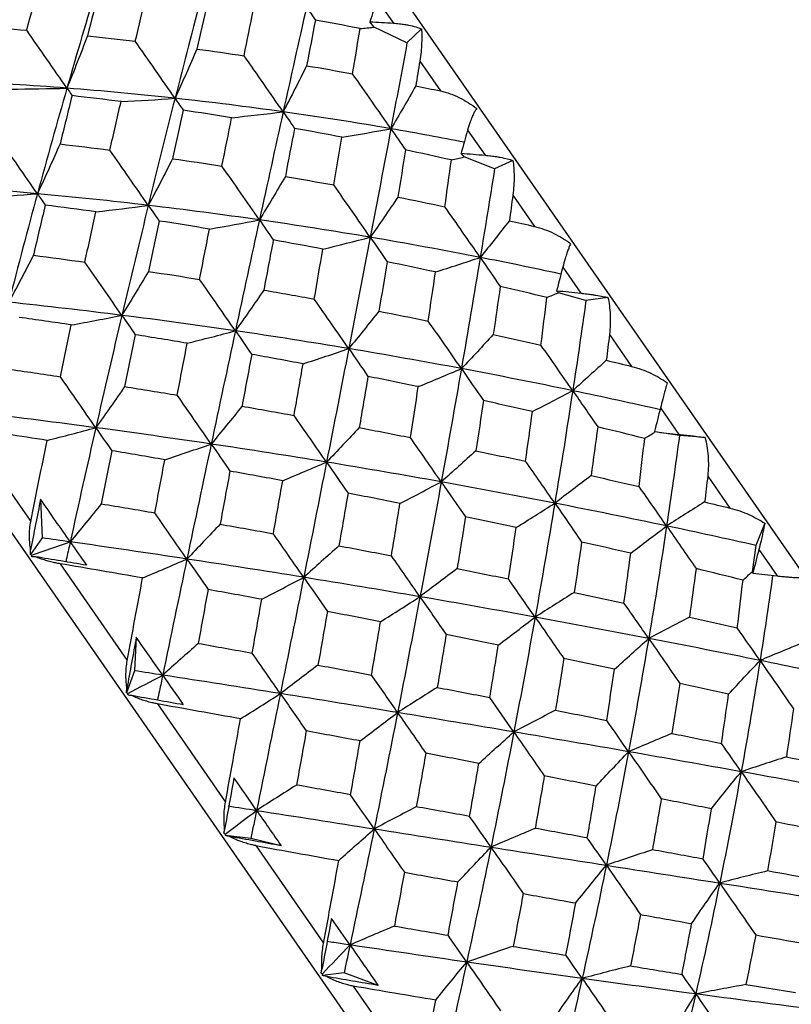
# Model space of a CAD drawing. Units: millimetres. Extents: x -102 to 102, y -159 to 131.
# Drawn here: x 51 to 58, y 81 to 89 of the extents above; entities that cross this region are included whole.
import ezdxf

# ---------------------------------------------------------------- set-up
doc = ezdxf.new("R2010")
doc.units = ezdxf.units.MM

msp = doc.modelspace()

# ---------------------------------------------------------------- linework, layer by layer
at = {"color": 7, "linetype": 'Continuous', "lineweight": 25}
for p, q in [((50.7052, 94.4994), (63.0767, 76.6714)), ((46.1045, 91.3068), (58.4759, 73.4788)), ((53.8916, 89.5569), (54.0389, 89.3445)), ((53.8661, 89.3082), (53.8296, 89.3571)), ((54.1605, 89.1693), (53.8661, 89.3082)), ((54.2905, 89.2928), (54.1605, 89.1693)), ((54.2747, 89.0047), (54.4593, 88.7388)), ((54.7021, 88.3889), (54.858, 88.1641)), ((54.6707, 88.1486), (54.6445, 88.1828)), ((54.9426, 88.0423), (54.6707, 88.1486)), ((55.106, 88.1175), (54.9426, 88.0423)), ((55.1062, 87.8065), (55.2993, 87.5282)), ((55.5521, 87.164), (55.7135, 86.9313)), ((55.5128, 86.9352), (55.4973, 86.9539)), ((55.7594, 86.8653), (55.5128, 86.9352)), ((55.9559, 86.8927), (55.7594, 86.8653)), ((55.9693, 86.5628), (56.1672, 86.2776)), ((56.4249, 85.9063), (56.5887, 85.6701)), ((50.2204, 85.7263), (50.7997, 84.8914)), ((56.3758, 85.6915), (56.3714, 85.6943)), ((56.595, 85.6611), (56.3758, 85.6915)), ((56.8237, 85.6422), (56.595, 85.6611)), ((56.847, 85.2979), (57.0459, 85.0113)), ((50.8874, 85.0906), (50.9015, 84.7447)), ((57.3557, 84.8756), (57.2775, 84.6776)), ((50.9015, 84.7447), (50.796, 84.5971)), ((57.2775, 84.6776), (57.2432, 84.4416)), ((57.3036, 84.64), (57.4666, 84.405)), ((51.0619, 84.5137), (51.6618, 83.6491)), ((57.2432, 84.4416), (57.2497, 84.4285)), ((51.7426, 83.8582), (51.7254, 83.5575)), ((51.7254, 83.5575), (51.6538, 83.3609)), ((51.9305, 83.2619), (52.5393, 82.3846)), ((52.7654, 82.0588), (52.5397, 82.0844)), ((53.0364, 81.9938), (52.7654, 82.0588)), ((52.8093, 81.9955), (53.4152, 81.1224)), ((53.5983, 80.8585), (53.406, 80.8359)), ((53.9021, 80.7463), (53.5983, 80.8585)), ((53.6812, 80.739), (54.2723, 79.8872))]:
    msp.add_line(p, q, dxfattribs=at)
for points in [[(50.7631, 89.2814), (50.801, 89.4195), (50.8392, 89.5568), (50.8777, 89.6932)], [(51.3925, 89.6758), (51.3019, 89.3774), (51.212, 89.0731), (51.123, 88.7636)], [(51.4142, 89.6433), (51.3777, 89.5068), (51.3415, 89.3692), (51.3053, 89.2305)], [(51.7334, 89.1832), (51.7665, 89.3224), (51.7997, 89.4601), (51.8328, 89.5965)], [(52.3276, 89.5995), (52.2478, 89.2964), (52.1679, 88.9874), (52.0882, 88.6733)], [(52.3779, 89.5253), (52.3467, 89.3894), (52.3154, 89.2521), (52.284, 89.1135)], [(53.2625, 89.4882), (53.1938, 89.1817), (53.1244, 88.8695), (53.0543, 88.5523)], [(53.2625, 89.4882), (53.287, 89.4529), (53.3137, 89.4136), (53.3423, 89.371)], [(53.8916, 89.5569), (53.8708, 89.4904), (53.8502, 89.4238), (53.8296, 89.3571)], [(52.7055, 89.0532), (52.7336, 89.1915), (52.7614, 89.3284), (52.7891, 89.464)], [(50.3324, 89.3148), (50.4757, 89.3047), (50.6193, 89.2936), (50.7631, 89.2814)], [(53.3423, 89.371), (53.3162, 89.2366), (53.29, 89.101), (53.2636, 88.9643)], [(53.7421, 89.2964), (53.6082, 89.3224), (53.4749, 89.3473), (53.3423, 89.371)], [(53.7421, 89.2964), (53.783, 89.3002), (53.8243, 89.3041), (53.8661, 89.3082)], [(53.8296, 89.3571), (53.8993, 89.353), (53.9691, 89.3488), (54.0389, 89.3445)], [(51.123, 88.7636), (51.0037, 88.9356), (50.8831, 89.1091), (50.7631, 89.2814)], [(51.3053, 89.2305), (51.246, 89.0728), (51.185, 88.9164), (51.123, 88.7636)], [(51.3053, 89.2305), (51.448, 89.2157), (51.5907, 89.2), (51.7334, 89.1832)], [(53.6745, 88.8923), (53.6973, 89.0281), (53.7198, 89.1628), (53.7421, 89.2964)], [(52.0882, 88.6733), (51.9708, 88.8424), (51.8519, 89.0133), (51.7334, 89.1832)], [(54.1605, 89.1693), (54.1136, 88.9168), (54.0656, 88.6607), (54.0167, 88.4013)], [(52.284, 89.1135), (52.22, 88.9649), (52.1544, 88.8174), (52.0882, 88.6733)], [(52.284, 89.1135), (52.4246, 89.0944), (52.5651, 89.0743), (52.7055, 89.0532)], [(53.0543, 88.5523), (52.9392, 88.7182), (52.8223, 88.8861), (52.7055, 89.0532)], [(53.2636, 88.9643), (53.195, 88.8254), (53.1248, 88.6874), (53.0543, 88.5523)], [(53.2636, 88.9643), (53.4008, 88.9412), (53.5378, 88.9172), (53.6745, 88.8923)], [(54.2747, 89.0047), (54.2631, 88.9314), (54.2513, 88.8578), (54.2395, 88.7839)], [(54.0167, 88.4013), (53.9041, 88.5636), (53.7895, 88.7281), (53.6745, 88.8923)], [(51.123, 88.7636), (50.802, 88.7886), (50.4819, 88.8084), (50.1636, 88.823)], [(54.2395, 88.7839), (54.1661, 88.655), (54.0915, 88.5269), (54.0167, 88.4013)], [(54.2395, 88.7839), (54.3128, 88.7691), (54.3861, 88.7541), (54.4593, 88.7388)], [(50.6212, 88.7557), (50.7893, 88.7564), (50.9573, 88.7591), (51.123, 88.7636)], [(51.123, 88.7636), (51.0341, 88.4542), (50.9461, 88.1395), (50.8593, 87.8205)], [(51.1686, 88.697), (51.1326, 88.554), (51.0967, 88.4099), (51.061, 88.2648)], [(51.123, 88.7636), (51.1362, 88.7447), (51.1515, 88.7223), (51.1686, 88.697)], [(52.0882, 88.6733), (51.766, 88.7085), (51.4441, 88.7387), (51.123, 88.7636)], [(51.6063, 88.6432), (51.4604, 88.6621), (51.3145, 88.6801), (51.1686, 88.697)], [(51.5066, 88.21), (51.5398, 88.3554), (51.573, 88.4998), (51.6063, 88.6432)], [(51.6063, 88.6432), (51.7677, 88.6515), (51.929, 88.6616), (52.0882, 88.6733)], [(52.0882, 88.6733), (52.0085, 88.3592), (51.9289, 88.04), (51.8498, 87.7164)], [(52.0882, 88.6733), (52.1106, 88.641), (52.1352, 88.6051), (52.1615, 88.5663)], [(53.0543, 88.5523), (52.7326, 88.5977), (52.4103, 88.638), (52.0882, 88.6733)], [(52.1615, 88.5663), (52.1298, 88.423), (52.0981, 88.2787), (52.0665, 88.1336)], [(52.5939, 88.4996), (52.4499, 88.5228), (52.3058, 88.545), (52.1615, 88.5663)], [(52.5939, 88.4996), (52.7481, 88.5157), (52.9021, 88.5334), (53.0543, 88.5523)], [(53.0543, 88.5523), (52.9842, 88.2351), (52.9135, 87.9129), (52.8424, 87.5864)], [(53.0543, 88.5523), (53.0862, 88.5064), (53.1203, 88.4567), (53.156, 88.4041)], [(54.0167, 88.4013), (53.697, 88.4566), (53.376, 88.5069), (53.0543, 88.5523)], [(52.5076, 88.0675), (52.5365, 88.2128), (52.5653, 88.3569), (52.5939, 88.4996)], [(53.156, 88.4041), (53.1288, 88.2623), (53.1014, 88.1193), (53.074, 87.9751)], [(53.5791, 88.3256), (53.4383, 88.3527), (53.2973, 88.3789), (53.156, 88.4041)], [(53.5791, 88.3256), (53.7255, 88.3497), (53.872, 88.375), (54.0167, 88.4013)], [(54.0167, 88.4013), (53.9566, 88.0825), (53.8951, 87.7589), (53.8323, 87.4311)], [(54.0167, 88.4013), (54.0582, 88.3415), (54.1019, 88.2778), (54.1472, 88.2112)], [(54.7021, 88.3889), (54.6828, 88.3202), (54.6636, 88.2516), (54.6445, 88.1828)], [(50.8593, 87.8205), (50.7431, 87.9878), (50.6256, 88.157), (50.5085, 88.3252)], [(51.061, 88.2648), (50.9951, 88.1148), (50.9275, 87.966), (50.8593, 87.8205)], [(51.061, 88.2648), (51.2093, 88.2474), (51.3579, 88.2292), (51.5066, 88.21)], [(53.5067, 87.8987), (53.5311, 88.0421), (53.5552, 88.1844), (53.5791, 88.3256)], [(51.8498, 87.7164), (51.7363, 87.8799), (51.6213, 88.0453), (51.5066, 88.21)], [(54.1472, 88.2112), (54.1245, 88.0717), (54.1017, 87.9313), (54.0785, 87.79)], [(54.557, 88.122), (54.4208, 88.1526), (54.2842, 88.1823), (54.1472, 88.2112)], [(54.6445, 88.1828), (54.7156, 88.1766), (54.7868, 88.1704), (54.858, 88.1641)], [(52.0665, 88.1336), (51.9954, 87.9929), (51.9228, 87.8532), (51.8498, 87.7164)], [(52.0665, 88.1336), (52.2135, 88.1124), (52.3606, 88.0904), (52.5076, 88.0675)], [(54.4987, 87.7045), (54.5183, 87.8435), (54.5378, 87.9827), (54.557, 88.122)], [(54.557, 88.122), (54.5945, 88.1307), (54.6324, 88.1396), (54.6707, 88.1486)], [(52.8424, 87.5864), (52.732, 87.7455), (52.6198, 87.9067), (52.5076, 88.0675)], [(54.9426, 88.0423), (54.9014, 87.7815), (54.8588, 87.5177), (54.8148, 87.2513)], [(50.8593, 87.8205), (50.53, 87.8508), (50.2019, 87.8767), (49.8758, 87.8981)], [(53.074, 87.9751), (52.9977, 87.8442), (52.9202, 87.714), (52.8424, 87.5864)], [(53.074, 87.9751), (53.2184, 87.9504), (53.3627, 87.925), (53.5067, 87.8987)], [(53.8323, 87.4311), (53.7252, 87.5855), (53.6161, 87.7422), (53.5067, 87.8987)], [(50.3719, 87.7866), (50.5351, 87.7961), (50.6982, 87.8074), (50.8593, 87.8205)], [(50.8593, 87.8205), (50.7724, 87.5014), (50.6868, 87.178), (50.6025, 86.8509)], [(50.8593, 87.8205), (50.8805, 87.7899), (50.9039, 87.756), (50.929, 87.7193)], [(51.8498, 87.7164), (51.519, 87.7555), (51.1885, 87.7902), (50.8593, 87.8205)], [(55.1062, 87.8065), (55.096, 87.7309), (55.0857, 87.6551), (55.0754, 87.5793)], [(50.929, 87.7193), (50.8936, 87.5708), (50.8584, 87.4213), (50.8235, 87.2711)], [(51.3823, 87.6588), (51.231, 87.6799), (51.0799, 87.7001), (50.929, 87.7193)], [(54.0785, 87.79), (53.9972, 87.6692), (53.9148, 87.549), (53.8323, 87.4311)], [(54.0785, 87.79), (54.219, 87.7623), (54.359, 87.7338), (54.4987, 87.7045)], [(51.2831, 87.2091), (51.316, 87.36), (51.3491, 87.5099), (51.3823, 87.6588)], [(51.3823, 87.6588), (51.5387, 87.6765), (51.6952, 87.6957), (51.8498, 87.7164)], [(51.8498, 87.7164), (51.7706, 87.3929), (51.6917, 87.065), (51.6135, 86.7336)], [(51.8498, 87.7164), (51.8799, 87.6729), (51.9123, 87.626), (51.9463, 87.5764)], [(52.8424, 87.5864), (52.5117, 87.634), (52.1805, 87.6774), (51.8498, 87.7164)], [(54.8148, 87.2513), (54.7112, 87.4006), (54.6053, 87.5524), (54.4987, 87.7045)], [(51.9463, 87.5764), (51.9144, 87.4273), (51.8827, 87.2773), (51.851, 87.1264)], [(52.3963, 87.5048), (52.2463, 87.5295), (52.0963, 87.5534), (51.9463, 87.5764)], [(52.3963, 87.5048), (52.5455, 87.5307), (52.6948, 87.558), (52.8424, 87.5864)], [(52.8424, 87.5864), (52.7712, 87.26), (52.6997, 86.9293), (52.6278, 86.5952)], [(52.8424, 87.5864), (52.8817, 87.5298), (52.9231, 87.4697), (52.966, 87.407)], [(53.8323, 87.4311), (53.5033, 87.487), (53.1731, 87.5388), (52.8424, 87.5864)], [(55.0754, 87.5793), (54.989, 87.4691), (54.9018, 87.3592), (54.8148, 87.2513)], [(55.0754, 87.5793), (55.1502, 87.5625), (55.2248, 87.5455), (55.2993, 87.5282)], [(52.3081, 87.055), (52.3375, 87.2057), (52.3669, 87.3557), (52.3963, 87.5048)], [(52.966, 87.407), (52.9379, 87.2585), (52.9097, 87.1093), (52.8814, 86.9593)], [(53.4088, 87.3253), (53.2615, 87.3533), (53.1139, 87.3805), (52.966, 87.407)], [(53.4088, 87.3253), (53.5504, 87.3595), (53.6921, 87.3949), (53.8323, 87.4311)], [(53.8323, 87.4311), (53.7696, 87.1034), (53.7056, 86.7715), (53.6404, 86.4364)], [(53.8323, 87.4311), (53.8808, 87.3613), (53.9314, 87.2879), (53.9833, 87.2119)], [(54.8148, 87.2513), (54.4891, 87.3152), (54.1613, 87.3752), (53.8323, 87.4311)], [(53.3322, 86.8793), (53.358, 87.0289), (53.3835, 87.1776), (53.4088, 87.3253)], [(50.8235, 87.2711), (50.751, 87.1294), (50.6769, 86.9887), (50.6025, 86.8509)], [(50.8235, 87.2711), (50.9764, 87.2512), (51.1296, 87.2305), (51.2831, 87.2091)], [(51.6135, 86.7336), (51.5044, 86.8908), (51.3937, 87.0502), (51.2831, 87.2091)], [(53.9833, 87.2119), (53.9591, 87.0657), (53.9346, 86.9186), (53.9098, 86.7705)], [(54.415, 87.1211), (54.2716, 87.152), (54.1277, 87.1823), (53.9833, 87.2119)], [(54.415, 87.1211), (54.5486, 87.1637), (54.6824, 87.2072), (54.8148, 87.2513)], [(54.8148, 87.2513), (54.7607, 86.9238), (54.7046, 86.5924), (54.6465, 86.2578)], [(54.8148, 87.2513), (54.8724, 87.1682), (54.9323, 87.0812), (54.9934, 86.9918)], [(51.851, 87.1264), (51.7728, 86.9941), (51.6932, 86.8625), (51.6135, 86.7336)], [(51.851, 87.1264), (52.0032, 87.1033), (52.1556, 87.0795), (52.3081, 87.055)], [(54.3503, 86.6829), (54.3721, 86.8287), (54.3936, 86.9747), (54.415, 87.1211)], [(55.5521, 87.164), (55.5338, 87.094), (55.5155, 87.024), (55.4973, 86.9539)], [(52.6278, 86.5952), (52.5225, 86.747), (52.4153, 86.9011), (52.3081, 87.055)], [(52.8814, 86.9593), (52.7977, 86.8368), (52.7127, 86.7149), (52.6278, 86.5952)], [(52.8814, 86.9593), (53.0318, 86.9333), (53.1821, 86.9066), (53.3322, 86.8793)], [(54.9934, 86.9918), (54.973, 86.8484), (54.9523, 86.7049), (54.9313, 86.5611)], [(55.4098, 86.8931), (55.2716, 86.9266), (55.1328, 86.9595), (54.9934, 86.9918)], [(55.4098, 86.8931), (55.4438, 86.907), (55.4781, 86.921), (55.5128, 86.9352)], [(55.4973, 86.9539), (55.5693, 86.9464), (55.6414, 86.9389), (55.7135, 86.9313)], [(51.6135, 86.7336), (51.2756, 86.7763), (50.9384, 86.8154), (50.6025, 86.8509)], [(53.6404, 86.4364), (53.5392, 86.5823), (53.4359, 86.7307), (53.3322, 86.8793)], [(55.3574, 86.4672), (55.3753, 86.6099), (55.3928, 86.7519), (55.4098, 86.8931)], [(55.7594, 86.8653), (55.7218, 86.5993), (55.6824, 86.3308), (55.6411, 86.0604)], [(53.9098, 86.7705), (53.8207, 86.6583), (53.7304, 86.5463), (53.6404, 86.4364)], [(53.9098, 86.7705), (54.057, 86.742), (54.2039, 86.7128), (54.3503, 86.6829)], [(51.1619, 86.6482), (51.0066, 86.6712), (50.8514, 86.6935), (50.6964, 86.7151)], [(51.1619, 86.6482), (51.3128, 86.6753), (51.464, 86.7039), (51.6135, 86.7336)], [(51.6135, 86.7336), (51.5352, 86.4022), (51.4575, 86.0673), (51.3805, 85.7297)], [(51.6135, 86.7336), (51.6514, 86.6789), (51.6916, 86.6209), (51.7332, 86.5604)], [(52.6278, 86.5952), (52.2897, 86.6448), (51.9513, 86.691), (51.6135, 86.7336)], [(54.6465, 86.2578), (54.5495, 86.3976), (54.4503, 86.5401), (54.3503, 86.6829)], [(51.0639, 86.1855), (51.0964, 86.3405), (51.1291, 86.4948), (51.1619, 86.6482)], [(52.1972, 86.4845), (52.3411, 86.5203), (52.4852, 86.5573), (52.6278, 86.5952)], [(52.6278, 86.5952), (52.5559, 86.2612), (52.4838, 85.9237), (52.4115, 85.5836)], [(52.6278, 86.5952), (52.6744, 86.528), (52.7232, 86.4574), (52.7733, 86.3845)], [(53.6404, 86.4364), (53.3037, 86.4927), (52.9659, 86.5457), (52.6278, 86.5952)], [(51.7332, 86.5604), (51.7015, 86.4064), (51.6699, 86.2519), (51.6384, 86.0968)], [(52.1972, 86.4845), (52.0426, 86.5105), (51.8879, 86.5358), (51.7332, 86.5604)], [(54.9313, 86.5611), (54.8368, 86.4594), (54.7414, 86.3578), (54.6465, 86.2578)], [(54.9313, 86.5611), (55.0739, 86.5303), (55.2159, 86.499), (55.3574, 86.4672)], [(55.9693, 86.5628), (55.96, 86.4861), (55.9505, 86.4092), (55.9409, 86.332)], [(52.1079, 86.0205), (52.1377, 86.1759), (52.1675, 86.3306), (52.1972, 86.4845)], [(53.2322, 86.3003), (53.3685, 86.3447), (53.5051, 86.3903), (53.6404, 86.4364)], [(53.6404, 86.4364), (53.5753, 86.1012), (53.5091, 85.7628), (53.442, 85.4219)], [(53.6404, 86.4364), (53.6958, 86.3566), (53.7533, 86.2734), (53.8119, 86.188)], [(54.6465, 86.2578), (54.3128, 86.3205), (53.9772, 86.3801), (53.6404, 86.4364)], [(55.6411, 86.0604), (55.5486, 86.1938), (55.4535, 86.3301), (55.3574, 86.4672)], [(52.7733, 86.3845), (52.7446, 86.231), (52.7157, 86.0768), (52.6868, 85.9219)], [(53.2322, 86.3003), (53.0794, 86.329), (52.9265, 86.3571), (52.7733, 86.3845)], [(55.9409, 86.332), (55.8412, 86.2411), (55.7408, 86.1501), (55.6411, 86.0604)], [(55.9409, 86.332), (56.0165, 86.314), (56.092, 86.2959), (56.1672, 86.2776)], [(50.5941, 86.2542), (50.7506, 86.2319), (50.9072, 86.209), (51.0639, 86.1855)], [(53.152, 85.8389), (53.1789, 85.9933), (53.2056, 86.1472), (53.2322, 86.3003)], [(54.2616, 86.0964), (54.3901, 86.1495), (54.5189, 86.2036), (54.6465, 86.2578)], [(54.6465, 86.2578), (54.5885, 85.9232), (54.5285, 85.5855), (54.4668, 85.2455)], [(54.6465, 86.2578), (54.7106, 86.1655), (54.7767, 86.0697), (54.8439, 85.9717)], [(55.6411, 86.0604), (55.3121, 86.1292), (54.9803, 86.1951), (54.6465, 86.2578)], [(51.3805, 85.7297), (51.2761, 85.8801), (51.17, 86.0329), (51.0639, 86.1855)], [(53.8119, 86.188), (53.7862, 86.036), (53.7603, 85.8835), (53.7342, 85.7304)], [(54.2616, 86.0964), (54.1121, 86.1275), (53.9622, 86.158), (53.8119, 86.188)], [(51.6384, 86.0968), (51.5533, 85.9733), (51.4669, 85.8503), (51.3805, 85.7297)], [(51.6384, 86.0968), (51.7949, 86.0719), (51.9513, 86.0465), (52.1079, 86.0205)], [(54.1911, 85.6416), (54.2148, 85.793), (54.2383, 85.9447), (54.2616, 86.0964)], [(55.2805, 85.8738), (55.4008, 85.9356), (55.5215, 85.998), (55.6411, 86.0604)], [(55.6411, 86.0604), (55.5905, 85.728), (55.5371, 85.3927), (55.4811, 85.0552)], [(55.6411, 86.0604), (55.7139, 85.9556), (55.7887, 85.8471), (55.8644, 85.7366)], [(56.4385, 85.8866), (56.1748, 85.9464), (55.9089, 86.0044), (55.6411, 86.0604)], [(52.4115, 85.5836), (52.3116, 85.7276), (52.2099, 85.874), (52.1079, 86.0205)], [(54.8439, 85.9717), (54.8213, 85.8223), (54.7985, 85.6728), (54.7754, 85.5232)], [(55.2805, 85.8738), (55.1356, 85.9069), (54.99, 85.9396), (54.8439, 85.9717)], [(52.6868, 85.9219), (52.5957, 85.8082), (52.5035, 85.6949), (52.4115, 85.5836)], [(52.6868, 85.9219), (52.842, 85.8947), (52.9971, 85.8671), (53.152, 85.8389)], [(55.2201, 85.4296), (55.2407, 85.5784), (55.2609, 85.7265), (55.2805, 85.8738)], [(56.4249, 85.9063), (56.407, 85.8356), (56.3892, 85.7649), (56.3714, 85.6943)], [(51.3805, 85.7297), (51.0373, 85.7757), (50.6948, 85.819), (50.3539, 85.8595)], [(53.442, 85.4219), (53.3468, 85.5591), (53.2496, 85.6988), (53.152, 85.8389)], [(50.946, 85.6163), (50.7041, 85.6542), (50.4621, 85.6909), (50.2204, 85.7263)], [(50.946, 85.6163), (51.0911, 85.6528), (51.2366, 85.6908), (51.3805, 85.7297)], [(51.3805, 85.7297), (51.3035, 85.3921), (51.2273, 85.0517), (51.1519, 84.7095)], [(51.3805, 85.7297), (51.4262, 85.6638), (51.4741, 85.5946), (51.5234, 85.5234)], [(52.4115, 85.5836), (52.0677, 85.6349), (51.7237, 85.6837), (51.3805, 85.7297)], [(53.7342, 85.7304), (53.6372, 85.6269), (53.5394, 85.5236), (53.442, 85.4219)], [(53.7342, 85.7304), (53.8868, 85.7012), (54.0391, 85.6716), (54.1911, 85.6416)], [(55.8644, 85.7366), (55.8452, 85.5922), (55.8256, 85.4471), (55.8054, 85.3015)], [(56.2839, 85.6335), (56.1448, 85.6683), (56.005, 85.7027), (55.8644, 85.7366)], [(50.7997, 84.8914), (50.8481, 85.1347), (50.8969, 85.3763), (50.946, 85.6163)], [(54.4668, 85.2455), (54.3766, 85.3755), (54.2843, 85.5082), (54.1911, 85.6416)], [(56.2338, 85.2042), (56.2511, 85.348), (56.2678, 85.4911), (56.2839, 85.6335)], [(56.2839, 85.6335), (56.3142, 85.6526), (56.3448, 85.6719), (56.3758, 85.6915)], [(56.3714, 85.6943), (56.4438, 85.6862), (56.5163, 85.6782), (56.5887, 85.6701)], [(56.595, 85.6611), (56.5589, 85.393), (56.5204, 85.1231), (56.4798, 84.8519)], [(51.5234, 85.5234), (51.4921, 85.3661), (51.461, 85.2082), (51.43, 85.0497)], [(51.9977, 85.4437), (51.8397, 85.4708), (51.6815, 85.4974), (51.5234, 85.5234)], [(51.9977, 85.4437), (52.1358, 85.4893), (52.2744, 85.5361), (52.4115, 85.5836)], [(52.4115, 85.5836), (52.3393, 85.2435), (52.2669, 84.9008), (52.1947, 84.5564)], [(52.4115, 85.5836), (52.4655, 85.5058), (52.5216, 85.4247), (52.5789, 85.3417)], [(53.442, 85.4219), (53.0992, 85.4783), (52.7554, 85.5322), (52.4115, 85.5836)], [(54.7754, 85.5232), (54.6728, 85.4303), (54.5695, 85.3373), (54.4668, 85.2455)], [(54.7754, 85.5232), (54.9241, 85.4925), (55.0723, 85.4612), (55.2201, 85.4296)], [(51.908, 84.9692), (51.9379, 85.1279), (51.9678, 85.286), (51.9977, 85.4437)], [(53.05, 85.2556), (53.1807, 85.3103), (53.3119, 85.366), (53.442, 85.4219)], [(53.442, 85.4219), (53.3748, 85.081), (53.3068, 84.7377), (53.2379, 84.3927)], [(53.442, 85.4219), (53.5042, 85.3323), (53.5685, 85.2394), (53.6338, 85.1446)], [(54.4668, 85.2455), (54.1267, 85.3067), (53.7848, 85.3655), (53.442, 85.4219)], [(55.4811, 85.0552), (55.396, 85.1778), (55.3086, 85.3032), (55.2201, 85.4296)], [(52.5789, 85.3417), (52.5497, 85.184), (52.5204, 85.026), (52.4912, 84.8678)], [(53.05, 85.2556), (52.8932, 85.2848), (52.7362, 85.3135), (52.5789, 85.3417)], [(52.9669, 84.7826), (52.9948, 84.9408), (53.0225, 85.0985), (53.05, 85.2556)], [(55.8054, 85.3015), (55.6974, 85.2193), (55.5887, 85.1368), (55.4811, 85.0552)], [(55.8054, 85.3015), (55.9488, 85.2694), (56.0916, 85.237), (56.2338, 85.2042)], [(56.847, 85.2979), (56.838, 85.2209), (56.8287, 85.1437), (56.8193, 85.0663)], [(54.0977, 85.053), (54.2207, 85.1167), (54.3442, 85.1811), (54.4668, 85.2455)], [(54.4668, 85.2455), (54.4051, 84.9055), (54.3416, 84.5631), (54.2765, 84.2193)], [(54.4668, 85.2455), (54.5372, 85.1441), (54.6095, 85.0394), (54.6828, 84.933)], [(55.4811, 85.0552), (55.1453, 85.1209), (54.807, 85.1843), (54.4668, 85.2455)], [(56.4798, 84.8519), (56.4, 84.9668), (56.3176, 85.0849), (56.2338, 85.2042)], [(50.8874, 85.0906), (50.8573, 84.94), (50.8274, 84.7893), (50.7979, 84.6386)], [(51.1519, 84.7095), (51.0648, 84.835), (50.9767, 84.962), (50.8874, 85.0906)], [(53.6338, 85.1446), (53.6068, 84.9885), (53.5797, 84.8318), (53.5524, 84.6746)], [(54.0977, 85.053), (53.9434, 85.084), (53.7888, 85.1145), (53.6338, 85.1446)], [(51.43, 85.0497), (51.338, 84.9355), (51.2448, 84.8215), (51.1519, 84.7095)], [(51.43, 85.0497), (51.5907, 85.023), (51.75, 84.9962), (51.908, 84.9692)], [(54.0218, 84.5854), (54.0474, 84.7413), (54.0727, 84.8972), (54.0977, 85.053)], [(55.1357, 84.8368), (55.2507, 84.9093), (55.3663, 84.9824), (55.4811, 85.0552)], [(55.4811, 85.0552), (55.4251, 84.7177), (55.3665, 84.378), (55.3054, 84.037)], [(55.4811, 85.0552), (55.5595, 84.9422), (55.6399, 84.8258), (55.7209, 84.7079)], [(56.4798, 84.8519), (56.15, 84.9217), (55.8168, 84.9895), (55.4811, 85.0552)], [(56.8193, 85.0663), (56.7059, 84.9949), (56.5923, 84.9231), (56.4798, 84.8519)], [(56.8193, 85.0663), (56.895, 85.048), (56.9706, 85.0297), (57.0459, 85.0113)], [(52.1947, 84.5564), (52.1005, 84.6921), (52.0044, 84.8305), (51.908, 84.9692)], [(54.6828, 84.933), (54.6582, 84.779), (54.6334, 84.6249), (54.6083, 84.4708)], [(55.1357, 84.8368), (54.9853, 84.8693), (54.8343, 84.9013), (54.6828, 84.933)], [(52.4912, 84.8678), (52.3929, 84.7634), (52.2935, 84.6591), (52.1947, 84.5564)], [(52.4912, 84.8678), (52.651, 84.8396), (52.8096, 84.8112), (52.9669, 84.7826)], [(55.0676, 84.3785), (55.0908, 84.5319), (55.1135, 84.6847), (55.1357, 84.8368)], [(56.1589, 84.608), (56.2656, 84.6893), (56.373, 84.7709), (56.4798, 84.8519)], [(56.4798, 84.8519), (56.4298, 84.5186), (56.3764, 84.1832), (56.3197, 83.8467)], [(57.2775, 84.6776), (57.0141, 84.737), (56.7481, 84.7951), (56.4798, 84.8519)], [(56.4798, 84.8519), (56.5661, 84.7275), (56.6544, 84.5995), (56.7433, 84.4701)], [(51.1519, 84.7095), (51.0684, 84.7213), (50.9849, 84.7331), (50.9015, 84.7447)], [(53.2379, 84.3927), (53.1491, 84.5207), (53.0583, 84.6513), (52.9669, 84.7826)], [(50.796, 84.5971), (50.7962, 84.6098), (50.7968, 84.6236), (50.7979, 84.6386)], [(50.8069, 84.5917), (50.9227, 84.6305), (51.0378, 84.6698), (51.1519, 84.7095)], [(51.1519, 84.7095), (51.1988, 84.642), (51.2471, 84.5723), (51.297, 84.5004)], [(52.1947, 84.5564), (51.8467, 84.6092), (51.4989, 84.6603), (51.1519, 84.7095)], [(53.5524, 84.6746), (53.4479, 84.5803), (53.3425, 84.4858), (53.2379, 84.3927)], [(53.5524, 84.6746), (53.7099, 84.645), (53.8664, 84.6153), (54.0218, 84.5854)], [(55.7209, 84.7079), (55.6991, 84.5584), (55.6767, 84.4082), (55.6538, 84.2575)], [(56.1589, 84.608), (56.0136, 84.6416), (55.8676, 84.6749), (55.7209, 84.7079)], [(57.3036, 84.64), (57.2856, 84.5695), (57.2677, 84.499), (57.2497, 84.4285)], [(50.8069, 84.5917), (50.8032, 84.5935), (50.7995, 84.5953), (50.796, 84.5971)], [(50.8107, 84.576), (50.8094, 84.5812), (50.8081, 84.5864), (50.8069, 84.5917)], [(50.841, 84.5764), (50.8293, 84.5767), (50.8191, 84.5765), (50.8107, 84.576)], [(51.297, 84.5004), (51.1445, 84.5261), (50.9925, 84.5514), (50.841, 84.5764)], [(51.7988, 84.3873), (51.9308, 84.4429), (52.0633, 84.4995), (52.1947, 84.5564)], [(52.1947, 84.5564), (52.1224, 84.2119), (52.0502, 83.8657), (51.9783, 83.5186)], [(52.1947, 84.5564), (52.2559, 84.4681), (52.3193, 84.3767), (52.3837, 84.2837)], [(53.2379, 84.3927), (52.8907, 84.4489), (52.5426, 84.5035), (52.1947, 84.5564)], [(54.2765, 84.2193), (54.1934, 84.3392), (54.108, 84.4618), (54.0218, 84.5854)], [(56.099, 84.1631), (56.1196, 84.312), (56.1396, 84.4603), (56.1589, 84.608)], [(51.7988, 84.3873), (51.5536, 84.4302), (51.3079, 84.4723), (51.0619, 84.5137)], [(54.6083, 84.4708), (54.4978, 84.3868), (54.3867, 84.3026), (54.2765, 84.2193)], [(54.6083, 84.4708), (54.7621, 84.4402), (54.9152, 84.4095), (55.0676, 84.3785)], [(56.7433, 84.4701), (56.7241, 84.3258), (56.7042, 84.181), (56.6838, 84.0357)], [(57.1622, 84.3678), (57.0234, 84.4021), (56.8837, 84.4362), (56.7433, 84.4701)], [(51.6618, 83.6491), (51.7074, 83.8961), (51.753, 84.1423), (51.7988, 84.3873)], [(52.8633, 84.1964), (52.988, 84.2613), (53.1134, 84.327), (53.2379, 84.3927)], [(53.2379, 84.3927), (53.1691, 84.0477), (53.0994, 83.7012), (53.0292, 83.3538)], [(53.2379, 84.3927), (53.3069, 84.2934), (53.3779, 84.1908), (53.4497, 84.0869)], [(54.2765, 84.2193), (53.9316, 84.2787), (53.5852, 84.3365), (53.2379, 84.3927)], [(55.3054, 84.037), (55.2281, 84.1485), (55.1484, 84.2629), (55.0676, 84.3785)], [(57.1622, 84.3678), (57.1889, 84.3921), (57.2159, 84.4167), (57.2432, 84.4416)], [(57.2497, 84.4285), (57.3221, 84.4206), (57.3943, 84.4128), (57.4666, 84.405)], [(57.1109, 83.9403), (57.1287, 84.0832), (57.1458, 84.2257), (57.1622, 84.3678)], [(52.3837, 84.2837), (52.3543, 84.1236), (52.3249, 83.9631), (52.2955, 83.8024)], [(52.8633, 84.1964), (52.7035, 84.2258), (52.5436, 84.2549), (52.3837, 84.2837)], [(53.9241, 83.996), (54.0413, 84.0701), (54.1593, 84.1449), (54.2765, 84.2193)], [(54.2765, 84.2193), (54.2114, 83.8755), (54.1447, 83.5302), (54.0765, 83.1842)], [(54.2765, 84.2193), (54.3531, 84.109), (54.4316, 83.9956), (54.5107, 83.8808)], [(55.3054, 84.037), (54.9646, 84.0992), (54.6214, 84.16), (54.2765, 84.2193)], [(55.6538, 84.2575), (55.5376, 84.1841), (55.4209, 84.1103), (55.3054, 84.037)], [(55.6538, 84.2575), (55.8026, 84.2263), (55.951, 84.1948), (56.099, 84.1631)], [(52.7779, 83.7156), (52.8065, 83.8762), (52.835, 84.0365), (52.8633, 84.1964)], [(56.3197, 83.8467), (56.2483, 83.9496), (56.1743, 84.0556), (56.099, 84.1631)], [(53.4497, 84.0869), (53.4217, 83.9275), (53.3936, 83.768), (53.3653, 83.6082)], [(53.9241, 83.996), (53.7658, 84.0267), (53.6077, 84.0569), (53.4497, 84.0869)], [(54.9761, 83.7872), (55.0855, 83.8704), (55.1958, 83.954), (55.3054, 84.037)], [(55.3054, 84.037), (55.2444, 83.696), (55.1809, 83.3537), (55.1151, 83.0108)], [(56.3197, 83.8467), (55.9846, 83.9114), (55.6462, 83.9749), (55.3054, 84.037)], [(55.3054, 84.037), (55.3894, 83.916), (55.4753, 83.7918), (55.5617, 83.6665)], [(56.6838, 84.0357), (56.5621, 83.9731), (56.4402, 83.9098), (56.3197, 83.8467)], [(56.6838, 84.0357), (56.8263, 84.0042), (56.9687, 83.9724), (57.1109, 83.9403)], [(53.8434, 83.5195), (53.8706, 83.6783), (53.8975, 83.8372), (53.9241, 83.996)], [(57.3143, 83.6493), (57.2489, 83.7435), (57.1808, 83.841), (57.1109, 83.9403)], [(51.7426, 83.8582), (51.7142, 83.7051), (51.686, 83.5521), (51.658, 83.3991)], [(51.9783, 83.5186), (51.901, 83.6301), (51.8224, 83.7433), (51.7426, 83.8582)], [(54.5107, 83.8808), (54.4845, 83.7243), (54.4578, 83.5669), (54.4307, 83.4088)], [(54.9761, 83.7872), (54.8206, 83.8188), (54.6655, 83.85), (54.5107, 83.8808)], [(56.0141, 83.571), (56.1155, 83.6631), (56.2178, 83.7553), (56.3197, 83.8467)], [(56.3197, 83.8467), (56.263, 83.5102), (56.2031, 83.1725), (56.14, 82.8344)], [(57.3143, 83.6493), (56.9866, 83.7162), (56.6548, 83.782), (56.3197, 83.8467)], [(56.3197, 83.8467), (56.411, 83.7152), (56.504, 83.5806), (56.5974, 83.4449)], [(52.2955, 83.8024), (52.1901, 83.7075), (52.0838, 83.6124), (51.9783, 83.5186)], [(52.2955, 83.8024), (52.4564, 83.7736), (52.6172, 83.7447), (52.7779, 83.7156)], [(54.9007, 83.3188), (54.9263, 83.4752), (54.9514, 83.6314), (54.9761, 83.7872)], [(57.6934, 83.8067), (57.5665, 83.7548), (57.4396, 83.7021), (57.3143, 83.6493)], [(53.0292, 83.3538), (52.947, 83.4722), (52.8628, 83.5935), (52.7779, 83.7156)], [(53.3653, 83.6082), (53.2534, 83.5233), (53.1408, 83.4381), (53.0292, 83.3538)], [(53.3653, 83.6082), (53.5249, 83.5788), (53.6842, 83.5492), (53.8434, 83.5195)], [(55.5617, 83.6665), (55.5371, 83.5129), (55.5121, 83.359), (55.4866, 83.205)], [(56.0141, 83.571), (55.863, 83.6032), (55.7121, 83.6351), (55.5617, 83.6665)], [(57.033, 83.3484), (57.1262, 83.4491), (57.2204, 83.5498), (57.3143, 83.6493)], [(57.3143, 83.6493), (57.2623, 83.3189), (57.2061, 82.9875), (57.1461, 82.6558)], [(58.1057, 83.4842), (57.8449, 83.5398), (57.5809, 83.5949), (57.3143, 83.6493)], [(57.3143, 83.6493), (57.4126, 83.5076), (57.5127, 83.3627), (57.6129, 83.2168)], [(51.6656, 83.3542), (51.7704, 83.4089), (51.8747, 83.4638), (51.9783, 83.5186)], [(51.9783, 83.5186), (51.894, 83.5317), (51.8097, 83.5446), (51.7254, 83.5575)], [(51.9783, 83.5186), (52.0382, 83.4323), (52.0996, 83.3438), (52.1624, 83.2533)], [(53.0292, 83.3538), (52.6792, 83.4096), (52.3286, 83.4646), (51.9783, 83.5186)], [(54.0765, 83.1842), (54.0006, 83.2937), (53.9225, 83.406), (53.8434, 83.5195)], [(55.9446, 83.1147), (55.9684, 83.2673), (55.9916, 83.4194), (56.0141, 83.571)], [(54.4307, 83.4088), (54.3126, 83.3341), (54.194, 83.2589), (54.0765, 83.1842)], [(54.4307, 83.4088), (54.5878, 83.3789), (54.7444, 83.349), (54.9007, 83.3188)], [(56.5974, 83.4449), (56.5749, 83.2964), (56.5517, 83.1474), (56.5278, 82.9979)], [(57.033, 83.3484), (56.8876, 83.3809), (56.7424, 83.4131), (56.5974, 83.4449)], [(51.6538, 83.3609), (51.6549, 83.3724), (51.6563, 83.3852), (51.658, 83.3991)], [(51.6656, 83.3542), (51.6616, 83.3564), (51.6577, 83.3587), (51.6538, 83.3609)], [(51.6689, 83.3393), (51.6677, 83.3442), (51.6667, 83.3492), (51.6656, 83.3542)], [(51.7022, 83.3354), (51.6895, 83.337), (51.6784, 83.3383), (51.6689, 83.3393)], [(52.1624, 83.2533), (52.0086, 83.2809), (51.8552, 83.3082), (51.7022, 83.3354)], [(52.6729, 83.1277), (52.7914, 83.2027), (52.9107, 83.2784), (53.0292, 83.3538)], [(53.0292, 83.3538), (52.959, 83.0064), (52.8882, 82.6582), (52.8169, 82.3101)], [(53.0292, 83.3538), (53.1048, 83.2449), (53.1823, 83.133), (53.2606, 83.0199)], [(54.0765, 83.1842), (53.7286, 83.2414), (53.3792, 83.298), (53.0292, 83.3538)], [(55.1151, 83.0108), (55.0456, 83.111), (54.9738, 83.2143), (54.9007, 83.3188)], [(56.9699, 82.908), (56.9917, 83.0552), (57.0127, 83.202), (57.033, 83.3484)], [(52.6729, 83.1277), (52.4258, 83.1728), (52.1783, 83.2175), (51.9305, 83.2619)], [(53.7416, 82.9306), (53.8528, 83.015), (53.9649, 83.0999), (54.0765, 83.1842)], [(54.0765, 83.1842), (54.0084, 82.8383), (53.9387, 82.4917), (53.8678, 82.1453)], [(55.1151, 83.0108), (54.7709, 83.0692), (54.4245, 83.127), (54.0765, 83.1842)], [(54.0765, 83.1842), (54.1591, 83.0652), (54.2436, 82.9433), (54.3286, 82.8203)], [(55.4866, 83.205), (55.3625, 83.1407), (55.2381, 83.0756), (55.1151, 83.0108)], [(55.4866, 83.205), (55.6398, 83.175), (55.7925, 83.1449), (55.9446, 83.1147)], [(57.6129, 83.2168), (57.5925, 83.0743), (57.5713, 82.9314), (57.5493, 82.7884)], [(52.5393, 82.3846), (52.5841, 82.6329), (52.6286, 82.8807), (52.6729, 83.1277)], [(56.14, 82.8344), (56.077, 82.9252), (56.0115, 83.0191), (55.9446, 83.1147)], [(53.2606, 83.0199), (53.2319, 82.859), (53.2029, 82.6979), (53.1739, 82.5366)], [(53.7416, 82.9306), (53.5816, 82.9605), (53.4212, 82.9903), (53.2606, 83.0199)], [(54.8025, 82.7302), (54.9061, 82.8239), (55.0108, 82.9178), (55.1151, 83.0108)], [(55.1151, 83.0108), (55.0493, 82.668), (54.9813, 82.3246), (54.9111, 81.9816)], [(56.14, 82.8344), (55.8012, 82.8936), (55.4593, 82.9525), (55.1151, 83.0108)], [(55.1151, 83.0108), (55.2045, 82.882), (55.2957, 82.7503), (55.3873, 82.6177)], [(56.5278, 82.9979), (56.3981, 82.944), (56.2682, 82.8893), (56.14, 82.8344)], [(56.5278, 82.9979), (56.6759, 82.968), (56.8233, 82.938), (56.9699, 82.908)], [(53.6568, 82.4491), (53.6853, 82.6095), (53.7136, 82.77), (53.7416, 82.9306)], [(57.1461, 82.6558), (57.0897, 82.7371), (57.0307, 82.8216), (56.9699, 82.908)], [(54.3286, 82.8203), (54.3008, 82.6623), (54.2725, 82.503), (54.2437, 82.3425)], [(54.8025, 82.7302), (54.6449, 82.7604), (54.487, 82.7904), (54.3286, 82.8203)], [(55.8502, 82.5276), (55.9461, 82.6302), (56.0431, 82.7329), (56.14, 82.8344)], [(56.14, 82.8344), (56.0769, 82.4963), (56.0107, 82.1579), (55.9415, 81.82)], [(57.1461, 82.6558), (56.8144, 82.7156), (56.4787, 82.7752), (56.14, 82.8344)], [(56.14, 82.8344), (56.236, 82.6961), (56.3336, 82.5549), (56.4315, 82.4131)], [(54.7204, 82.2557), (54.7482, 82.4141), (54.7756, 82.5723), (54.8025, 82.7302)], [(57.5493, 82.7884), (57.4143, 82.7451), (57.2792, 82.7007), (57.1461, 82.6558)], [(57.5493, 82.7884), (57.6909, 82.759), (57.8317, 82.7295), (57.9716, 82.7)], [(55.3873, 82.6177), (55.3603, 82.4617), (55.3328, 82.3055), (55.3048, 82.1492)], [(55.8502, 82.5276), (55.6965, 82.5577), (55.5422, 82.5877), (55.3873, 82.6177)], [(56.8796, 82.3237), (56.9677, 82.435), (57.0569, 82.5461), (57.1461, 82.6558)], [(57.1461, 82.6558), (57.086, 82.3242), (57.022, 81.9924), (56.9542, 81.6611)], [(58.1285, 82.476), (57.8055, 82.5361), (57.4778, 82.5961), (57.1461, 82.6558)], [(57.1461, 82.6558), (57.2484, 82.5084), (57.3523, 82.3581), (57.4562, 82.2073)], [(52.6146, 82.6016), (52.5868, 82.4477), (52.559, 82.2941), (52.5312, 82.1408)], [(52.8169, 82.3101), (52.7509, 82.4053), (52.6834, 82.5025), (52.6146, 82.6016)], [(53.1739, 82.5366), (53.0549, 82.4613), (52.9353, 82.3854), (52.8169, 82.3101)], [(53.6568, 82.4491), (53.4961, 82.4782), (53.3352, 82.5074), (53.1739, 82.5366)], [(55.7715, 82.064), (55.7983, 82.2185), (55.8246, 82.3731), (55.8502, 82.5276)], [(53.8678, 82.1453), (53.7993, 82.2441), (53.7285, 82.3459), (53.6568, 82.4491)], [(56.4315, 82.4131), (56.4056, 82.2612), (56.3792, 82.1094), (56.3522, 81.9577)], [(56.8796, 82.3237), (56.731, 82.3535), (56.5816, 82.3833), (56.4315, 82.4131)], [(52.5371, 82.0984), (52.6306, 82.1693), (52.724, 82.2399), (52.8169, 82.3101)], [(52.5634, 82.3499), (52.6479, 82.3367), (52.7324, 82.3234), (52.8169, 82.3101)], [(52.8169, 82.3101), (52.7998, 82.2263), (52.7826, 82.1426), (52.7654, 82.0588)], [(52.8169, 82.3101), (52.8888, 82.2066), (52.962, 82.1011), (53.0364, 81.9938)], [(52.8169, 82.3101), (53.1679, 82.2551), (53.5185, 82.2001), (53.8678, 82.1453)], [(54.2437, 82.3425), (54.1182, 82.2772), (53.9923, 82.2111), (53.8678, 82.1453)], [(54.7204, 82.2557), (54.5619, 82.2846), (54.403, 82.3135), (54.2437, 82.3425)], [(56.8051, 81.8747), (56.8307, 82.0246), (56.8555, 82.1743), (56.8796, 82.3237)], [(54.9111, 81.9816), (54.8494, 82.0704), (54.7855, 82.1623), (54.7204, 82.2557)], [(57.4562, 82.2073), (57.4318, 82.0614), (57.4066, 81.9153), (57.3806, 81.769)], [(57.8857, 82.1195), (57.7435, 82.1487), (57.6003, 82.178), (57.4562, 82.2073)], [(52.5245, 82.1062), (52.5265, 82.1163), (52.5287, 82.1279), (52.5312, 82.1408)], [(52.5371, 82.0984), (52.5328, 82.101), (52.5286, 82.1036), (52.5245, 82.1062)], [(52.5397, 82.0844), (52.5387, 82.089), (52.5379, 82.0937), (52.5371, 82.0984)], [(53.5512, 81.862), (53.6562, 81.9565), (53.7622, 82.0513), (53.8678, 82.1453)], [(53.8678, 82.1453), (53.7969, 81.7989), (53.7247, 81.4527), (53.6515, 81.1075)], [(53.8678, 82.1453), (54.2171, 82.0905), (54.5652, 82.0359), (54.9111, 81.9816)], [(53.8678, 82.1453), (53.9562, 82.0179), (54.0465, 81.8877), (54.1372, 81.7568)], [(55.3048, 82.1492), (55.1732, 82.094), (55.0413, 82.0379), (54.9111, 81.9816)], [(55.7715, 82.064), (55.6165, 82.0923), (55.461, 82.1207), (55.3048, 82.1492)], [(52.5756, 82.0767), (52.5621, 82.0795), (52.5501, 82.0821), (52.5397, 82.0844)], [(53.0364, 81.9938), (52.8826, 82.0214), (52.729, 82.049), (52.5756, 82.0767)], [(55.9415, 81.82), (55.887, 81.8986), (55.83, 81.9804), (55.7715, 82.064)], [(52.8093, 81.9955), (53.0576, 81.9508), (53.305, 81.9062), (53.5512, 81.862)], [(54.6157, 81.671), (54.7134, 81.7748), (54.8123, 81.8788), (54.9111, 81.9816)], [(54.9111, 81.9816), (54.8409, 81.6386), (54.7685, 81.2959), (54.6942, 80.9544)], [(54.9111, 81.9816), (55.257, 81.9274), (55.6007, 81.8734), (55.9415, 81.82)], [(54.9111, 81.9816), (55.0056, 81.8453), (55.102, 81.7063), (55.1985, 81.5668)], [(56.3522, 81.9577), (56.2147, 81.9127), (56.0771, 81.8666), (55.9415, 81.82)], [(56.8051, 81.8747), (56.6548, 81.9022), (56.5039, 81.9299), (56.3522, 81.9577)], [(53.4152, 81.1224), (53.461, 81.3684), (53.5064, 81.615), (53.5512, 81.862)], [(56.9542, 81.6611), (56.9068, 81.7294), (56.8568, 81.801), (56.8051, 81.8747)], [(54.1372, 81.7568), (54.108, 81.5985), (54.0783, 81.4385), (54.048, 81.277)], [(54.1372, 81.7568), (54.2972, 81.7281), (54.4568, 81.6995), (54.6157, 81.671)], [(55.668, 81.4829), (55.7583, 81.5958), (55.8499, 81.7086), (55.9415, 81.82)], [(55.9415, 81.82), (55.8723, 81.482), (55.8002, 81.1445), (55.7253, 80.8083)], [(55.9415, 81.82), (56.2823, 81.7665), (56.6201, 81.7135), (56.9542, 81.6611)], [(55.9415, 81.82), (56.042, 81.6752), (56.1441, 81.5277), (56.2462, 81.3799)], [(57.3806, 81.769), (57.2377, 81.7341), (57.0949, 81.698), (56.9542, 81.6611)], [(57.8159, 81.6889), (57.6717, 81.7154), (57.5266, 81.7421), (57.3806, 81.769)], [(54.5275, 81.1943), (54.5574, 81.3532), (54.5868, 81.5121), (54.6157, 81.671)], [(56.703, 81.2987), (56.7858, 81.4202), (56.8699, 81.5415), (56.9542, 81.6611)], [(56.9542, 81.6611), (56.8864, 81.3298), (56.8148, 80.9992), (56.7396, 80.6699)], [(56.9542, 81.6611), (57.2882, 81.6087), (57.6185, 81.5569), (57.9441, 81.5058)], [(56.9542, 81.6611), (57.0603, 81.5082), (57.1679, 81.3527), (57.2753, 81.1971)], [(55.1985, 81.5668), (55.1692, 81.4093), (55.1394, 81.2521), (55.1092, 81.0952)], [(55.1985, 81.5668), (55.3557, 81.5387), (55.5122, 81.5107), (55.668, 81.4829)], [(55.5807, 81.0159), (55.6104, 81.1715), (55.6395, 81.3272), (55.668, 81.4829)], [(53.4864, 81.3453), (53.4579, 81.1923), (53.4293, 81.0398), (53.4006, 80.8879)], [(53.6515, 81.1075), (53.5979, 81.1847), (53.5429, 81.2639), (53.4864, 81.3453)], [(56.2462, 81.3799), (56.2173, 81.2266), (56.1878, 81.0734), (56.1576, 80.9203)], [(56.2462, 81.3799), (56.3993, 81.3527), (56.5515, 81.3256), (56.703, 81.2987)], [(56.6173, 80.8451), (56.6466, 80.9962), (56.6752, 81.1474), (56.703, 81.2987)], [(54.048, 81.277), (53.9155, 81.2212), (53.7826, 81.1644), (53.6515, 81.1075)], [(54.048, 81.277), (54.2096, 81.2489), (54.3695, 81.2214), (54.5275, 81.1943)], [(54.6942, 80.9544), (54.6406, 81.0317), (54.5847, 81.1121), (54.5275, 81.1943)], [(57.2753, 81.1971), (57.2469, 81.0489), (57.2179, 80.9009), (57.1881, 80.7531)], [(57.2753, 81.1971), (57.4229, 81.171), (57.5697, 81.145), (57.7155, 81.1192)], [(53.4043, 80.8487), (53.4867, 80.9357), (53.5691, 81.022), (53.6515, 81.1075)], [(53.6515, 81.1075), (53.6338, 81.0245), (53.6161, 80.9414), (53.5983, 80.8585)], [(54.6942, 80.9544), (54.3483, 81.0043), (54.0004, 81.0554), (53.6515, 81.1075)], [(53.6515, 81.1075), (53.7339, 80.9888), (53.8174, 80.8683), (53.9021, 80.7463)], [(55.1092, 81.0952), (54.9703, 81.0492), (54.8313, 81.002), (54.6942, 80.9544)], [(55.1092, 81.0952), (55.268, 81.0683), (55.4252, 81.0419), (55.5807, 81.0159)], [(54.4168, 80.6147), (54.5084, 80.7284), (54.6012, 80.8422), (54.6942, 80.9544)], [(54.6942, 80.9544), (54.6199, 80.6129), (54.5437, 80.2726), (54.4657, 79.9342)], [(55.7253, 80.8083), (55.3841, 80.8558), (55.0401, 80.9045), (54.6942, 80.9544)], [(54.6942, 80.9544), (54.7938, 80.811), (54.895, 80.665), (54.9962, 80.5188)], [(55.7253, 80.8083), (55.6792, 80.8747), (55.6307, 80.9443), (55.5807, 81.0159)], [(53.3911, 80.8574), (53.3941, 80.866), (53.3973, 80.8762), (53.4006, 80.8879)], [(53.4043, 80.8487), (53.3998, 80.8516), (53.3955, 80.8545), (53.3911, 80.8574)], [(56.1576, 80.9203), (56.0128, 80.8841), (55.8679, 80.8466), (55.7253, 80.8083)], [(56.1576, 80.9203), (56.3123, 80.8948), (56.4655, 80.8698), (56.6173, 80.8451)], [(53.406, 80.8359), (53.4054, 80.8401), (53.4048, 80.8444), (53.4043, 80.8487)], [(53.4444, 80.8248), (53.4302, 80.8286), (53.4174, 80.8323), (53.406, 80.8359)], [(53.9021, 80.7463), (53.7494, 80.7722), (53.5969, 80.7984), (53.4444, 80.8248)], [(55.4685, 80.4421), (55.5531, 80.5649), (55.639, 80.6875), (55.7253, 80.8083)], [(55.7253, 80.8083), (55.6503, 80.4721), (55.5726, 80.1372), (55.4923, 79.8044)], [(56.7396, 80.6699), (56.4048, 80.7147), (56.0664, 80.7609), (55.7253, 80.8083)], [(55.7253, 80.8083), (55.83, 80.6573), (55.9363, 80.5039), (56.0425, 80.3506)], [(56.7396, 80.6699), (56.7011, 80.7254), (56.6601, 80.7841), (56.6173, 80.8451)], [(54.4168, 80.6147), (54.1729, 80.6554), (53.9277, 80.6969), (53.6812, 80.739)], [(57.1881, 80.7531), (57.0376, 80.7268), (56.8874, 80.6989), (56.7396, 80.6699)], [(57.1881, 80.7531), (57.3372, 80.7293), (57.4853, 80.7058), (57.6323, 80.6826)], [(54.2723, 79.8872), (54.3215, 80.1295), (54.3696, 80.372), (54.4168, 80.6147)], [(56.7396, 80.6699), (56.6644, 80.3407), (56.5855, 80.0128), (56.5033, 79.6871)], [(56.5039, 80.2784), (56.5813, 80.4098), (56.6602, 80.5409), (56.7396, 80.6699)], [(57.7322, 80.5399), (57.4055, 80.5818), (57.0743, 80.6252), (56.7396, 80.6699)], [(56.7396, 80.6699), (56.8492, 80.5119), (56.9603, 80.3516), (57.0709, 80.1915)]]:
    msp.add_open_spline(points, degree=3, dxfattribs=at)
for points, knots in [([(54.0389, 89.3445), (54.0572, 89.3432), (54.0903, 89.3407), (54.1357, 89.3342), (54.1853, 89.325), (54.2392, 89.3125), (54.2743, 89.299), (54.2905, 89.2928)], [0, 0, 0, 0, 0.210556, 0.381093, 0.511654, 0.776339, 1, 1, 1, 1]), ([(54.2905, 89.2928), (54.2939, 89.2575), (54.2941, 89.2139), (54.2891, 89.1168), (54.284, 89.0629), (54.2747, 89.0047)], [0, 0, 0, 0, 0.5, 0.5, 1, 1, 1, 1]), ([(54.4593, 88.7388), (54.5173, 88.7267), (54.575, 88.7048), (54.6847, 88.651), (54.7372, 88.6186), (54.784, 88.5815)], [0, 0, 0, 0, 0.5, 0.5, 1, 1, 1, 1]), ([(54.784, 88.5815), (54.7801, 88.5767), (54.7717, 88.5665), (54.7578, 88.5415), (54.7418, 88.5071), (54.7227, 88.4567), (54.7097, 88.414), (54.7021, 88.3889)], [0, 0, 0, 0, 0.14364, 0.304418, 0.483467, 0.696529, 1, 1, 1, 1]), ([(54.6717, 88.2802), (54.5675, 88.3005), (54.3488, 88.3432), (54.1309, 88.3813), (54.0167, 88.4013)], [0, 0, 0, 0, 0.4761259, 1, 1, 1, 1]), ([(54.858, 88.1641), (54.8766, 88.1624), (54.9102, 88.1591), (54.9557, 88.1526), (55.0049, 88.144), (55.0576, 88.1331), (55.0908, 88.1224), (55.106, 88.1175)], [0, 0, 0, 0, 0.210556, 0.381093, 0.511654, 0.776339, 1, 1, 1, 1]), ([(55.106, 88.1175), (55.1132, 88.0768), (55.1168, 88.0284), (55.1173, 87.9235), (55.1143, 87.8663), (55.1062, 87.8065)], [0, 0, 0, 0, 0.5, 0.5, 1, 1, 1, 1]), ([(55.2993, 87.5282), (55.3584, 87.5146), (55.4164, 87.4923), (55.5255, 87.4393), (55.5772, 87.4081), (55.6225, 87.3732)], [0, 0, 0, 0, 0.5, 0.5, 1, 1, 1, 1]), ([(55.6225, 87.3732), (55.6195, 87.3671), (55.613, 87.3542), (55.6016, 87.3256), (55.588, 87.2876), (55.5713, 87.2338), (55.5592, 87.1898), (55.5521, 87.164)], [0, 0, 0, 0, 0.14364, 0.304418, 0.483467, 0.696529, 1, 1, 1, 1]), ([(55.5359, 87.1021), (55.4118, 87.1288), (55.1713, 87.1805), (54.9311, 87.2282), (54.8148, 87.2513)], [0, 0, 0, 0, 0.515884, 1, 1, 1, 1]), ([(55.7135, 86.9313), (55.7322, 86.9293), (55.7661, 86.9257), (55.8113, 86.9196), (55.8597, 86.9121), (55.9108, 86.9036), (55.9418, 86.8961), (55.9559, 86.8927)], [0, 0, 0, 0, 0.210556, 0.381093, 0.511654, 0.776339, 1, 1, 1, 1]), ([(55.9559, 86.8927), (55.9665, 86.8471), (55.9729, 86.7946), (55.9779, 86.6832), (55.9766, 86.6237), (55.9693, 86.5628)], [0, 0, 0, 0, 0.5, 0.5, 1, 1, 1, 1]), ([(56.1672, 86.2776), (56.2268, 86.2631), (56.2846, 86.2413), (56.3919, 86.1908), (56.4421, 86.1618), (56.4853, 86.1298)], [0, 0, 0, 0, 0.5, 0.5, 1, 1, 1, 1]), ([(56.4853, 86.1298), (56.4831, 86.1225), (56.4785, 86.107), (56.4694, 86.075), (56.458, 86.034), (56.4433, 85.9772), (56.4317, 85.9325), (56.4249, 85.9063)], [0, 0, 0, 0, 0.14364, 0.304418, 0.483467, 0.696529, 1, 1, 1, 1]), ([(56.5887, 85.6701), (56.6075, 85.6681), (56.6414, 85.6644), (56.6859, 85.6593), (56.7331, 85.6535), (56.7823, 85.6478), (56.8107, 85.644), (56.8237, 85.6422)], [0, 0, 0, 0, 0.2105563, 0.3810929, 0.5116544, 0.7763387, 1, 1, 1, 1]), ([(56.8237, 85.6422), (56.8372, 85.5924), (56.8459, 85.5366), (56.8543, 85.4202), (56.8542, 85.359), (56.847, 85.2979)], [0, 0, 0, 0, 0.5, 0.5, 1, 1, 1, 1]), ([(57.0459, 85.0113), (57.1056, 84.9967), (57.1625, 84.9761), (57.267, 84.9298), (57.3151, 84.9037), (57.3557, 84.8756)], [0, 0, 0, 0, 0.5, 0.5, 1, 1, 1, 1]), ([(50.7979, 84.6386), (50.7954, 84.6574), (50.7903, 84.6951), (50.7873, 84.7582), (50.7887, 84.8245), (50.7962, 84.87), (50.7997, 84.8914)], [0, 0, 0, 0, 0.227813, 0.45591, 0.743561, 1, 1, 1, 1]), ([(57.3557, 84.8756), (57.3543, 84.8671), (57.3513, 84.8492), (57.3443, 84.8141), (57.3348, 84.7704), (57.3216, 84.7114), (57.3103, 84.6664), (57.3036, 84.64)], [0, 0, 0, 0, 0.14364, 0.304418, 0.483467, 0.696529, 1, 1, 1, 1]), ([(51.1519, 84.7095), (51.1418, 84.6634), (51.1287, 84.604), (51.1157, 84.5445), (51.1128, 84.5312)], [0, 0, 0, 0, 0.777139, 1, 1, 1, 1]), ([(51.0619, 84.5137), (51.049, 84.516), (51.0211, 84.5211), (50.9779, 84.5312), (50.9315, 84.544), (50.8844, 84.5589), (50.8556, 84.5705), (50.841, 84.5764)], [0, 0, 0, 0, 0.155762, 0.337639, 0.5458, 0.771565, 1, 1, 1, 1]), ([(57.4268, 84.4093), (57.4078, 84.274), (57.3719, 84.02), (57.3326, 83.7673), (57.3143, 83.6493)], [0, 0, 0, 0, 0.532802, 1, 1, 1, 1]), ([(57.4666, 84.405), (57.4852, 84.4032), (57.5189, 84.3998), (57.5625, 84.3961), (57.6082, 84.3925), (57.655, 84.3902), (57.6806, 84.3903), (57.6924, 84.3904)], [0, 0, 0, 0, 0.210556, 0.381093, 0.511654, 0.776339, 1, 1, 1, 1]), ([(51.658, 83.3991), (51.6559, 83.4173), (51.6517, 83.4538), (51.6495, 83.5158), (51.6513, 83.5815), (51.6584, 83.6275), (51.6618, 83.6491)], [0, 0, 0, 0, 0.227813, 0.45591, 0.743561, 1, 1, 1, 1]), ([(51.9783, 83.5186), (51.9686, 83.4718), (51.9531, 83.3971), (51.9377, 83.3224), (51.9319, 83.2945)], [0, 0, 0, 0, 0.626625, 1, 1, 1, 1]), ([(51.9305, 83.2619), (51.9175, 83.2645), (51.8893, 83.27), (51.8451, 83.2815), (51.7972, 83.2965), (51.7481, 83.3143), (51.7176, 83.3283), (51.7022, 83.3354)], [0, 0, 0, 0, 0.155762, 0.337639, 0.5458, 0.771565, 1, 1, 1, 1]), ([(52.5312, 82.1408), (52.5297, 82.1581), (52.5268, 82.1927), (52.526, 82.2527), (52.5287, 82.317), (52.5359, 82.3629), (52.5393, 82.3846)], [0, 0, 0, 0, 0.227813, 0.45591, 0.743561, 1, 1, 1, 1]), ([(52.8093, 81.9955), (52.7963, 81.9981), (52.768, 82.0038), (52.7232, 82.0162), (52.6742, 82.0326), (52.6236, 82.0526), (52.5917, 82.0686), (52.5756, 82.0767)], [0, 0, 0, 0, 0.155762, 0.337639, 0.5458, 0.771565, 1, 1, 1, 1]), ([(53.4006, 80.8879), (53.3999, 80.9041), (53.3985, 80.9365), (53.3997, 80.9937), (53.404, 81.0557), (53.4116, 81.1011), (53.4152, 81.1224)], [0, 0, 0, 0, 0.227813, 0.45591, 0.743561, 1, 1, 1, 1]), ([(53.6515, 81.1075), (53.6044, 81.1146), (53.5365, 81.1247), (53.4685, 81.1349), (53.4477, 81.1381)], [0, 0, 0, 0, 0.692985, 1, 1, 1, 1]), ([(53.6812, 80.739), (53.6682, 80.7416), (53.6401, 80.747), (53.5951, 80.7597), (53.5456, 80.7769), (53.494, 80.7984), (53.461, 80.8159), (53.4444, 80.8248)], [0, 0, 0, 0, 0.155762, 0.337639, 0.545799, 0.771564, 1, 1, 1, 1])]:
    msp.add_open_spline(points, degree=3, knots=knots, dxfattribs=at)

doc.saveas('drawing.dxf')
